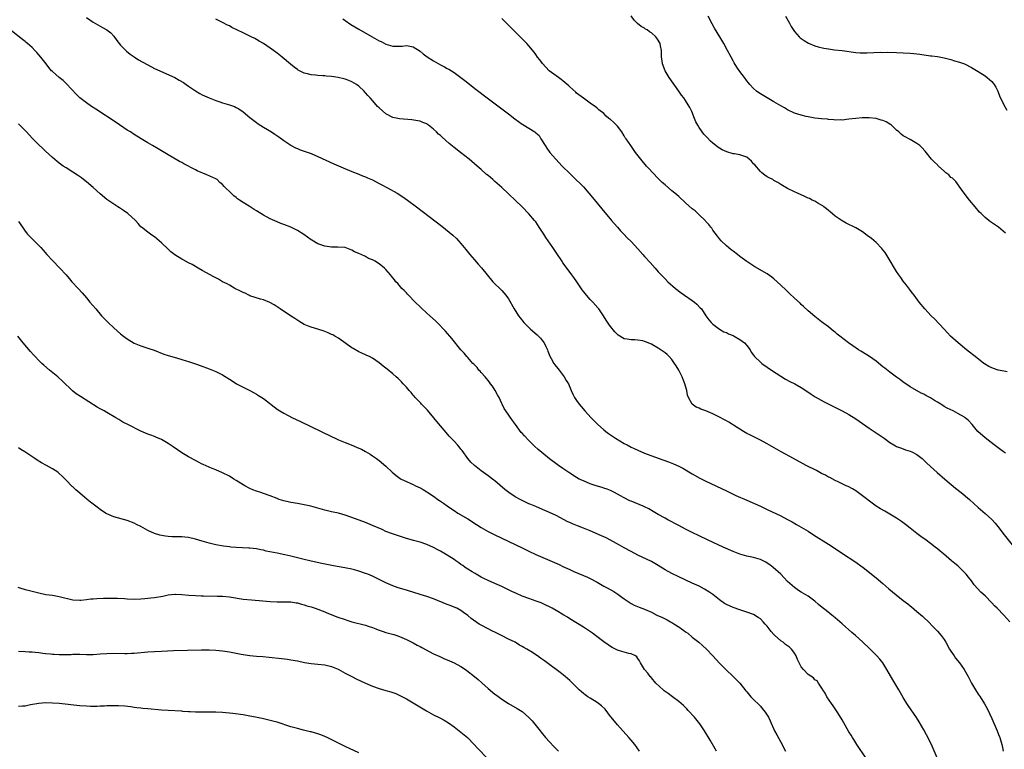
# Model space of a CAD drawing. Units: inches. Extents: x 2616000 to 2619000, y 1467000 to 1470000.
# Drawn here: x 2617385 to 2617675, y 1468644 to 1468858 of the extents above; entities that cross this region are included whole.
import ezdxf

# ---------------------------------------------------------------- set-up
doc = ezdxf.new("R2010")
doc.units = ezdxf.units.IN
doc.header["$MEASUREMENT"] = 0
doc.layers.add('LD26161467_10ft', color=100, linetype='Continuous')

msp = doc.modelspace()

# ---------------------------------------------------------------- linework, layer by layer
at = {"layer": 'LD26161467_10ft'}
for points, elevation in [([(2617405, 1468858.62), (2617407, 1468857.24), (2617409, 1468856.06), (2617409.71, 1468855.71), (2617410.94, 1468855), (2617412.12, 1468854.12), (2617413, 1468853.18), (2617413.91, 1468851.91), (2617414.61, 1468851), (2617415, 1468850.54), (2617416.77, 1468848.77), (2617417.87, 1468847.87), (2617419.05, 1468847.05), (2617420.24, 1468846.24), (2617422.79, 1468844.79), (2617424.12, 1468844.12), (2617425, 1468843.7), (2617430.93, 1468841), (2617432.27, 1468840.27), (2617433.52, 1468839.52), (2617434.3, 1468839), (2617435, 1468838.48), (2617437, 1468837.08), (2617438.29, 1468836.29), (2617439, 1468835.96), (2617439.63, 1468835.63), (2617441.01, 1468835.01), (2617443, 1468834.21), (2617444.15, 1468833.85), (2617445, 1468833.55), (2617447, 1468832.99), (2617448.45, 1468832.45), (2617449, 1468832.21), (2617449.79, 1468831.79), (2617451, 1468830.94), (2617453, 1468829.3), (2617455, 1468827.74), (2617455.43, 1468827.43), (2617457, 1468826.4), (2617459.37, 1468825), (2617460.36, 1468824.36), (2617461.55, 1468823.55), (2617463, 1468822.47), (2617465, 1468821.09), (2617465.16, 1468821), (2617466.38, 1468820.38), (2617467, 1468820.1), (2617467.78, 1468819.78), (2617471, 1468818.63), (2617473, 1468817.8), (2617477.65, 1468815.65), (2617480.42, 1468814.42), (2617483, 1468813.4), (2617485, 1468812.63), (2617486.14, 1468812.14), (2617487, 1468811.8), (2617487.54, 1468811.54), (2617489, 1468810.9), (2617491, 1468809.89), (2617491.56, 1468809.56), (2617493.45, 1468808.55), (2617496.26, 1468807), (2617497.95, 1468805.95), (2617499.31, 1468805), (2617501.96, 1468803), (2617509.36, 1468797.36), (2617511.59, 1468795.59), (2617512.66, 1468794.66), (2617513.67, 1468793.67), (2617514.28, 1468793), (2617515, 1468792.19), (2617516.46, 1468790.46), (2617517.65, 1468789), (2617519, 1468787.39), (2617520.13, 1468786.13), (2617521.05, 1468785.05), (2617522.71, 1468783), (2617524.37, 1468781), (2617524.67, 1468780.67), (2617525, 1468780.34), (2617526.42, 1468779), (2617527, 1468778.42), (2617528.24, 1468777), (2617529, 1468775.93), (2617530.68, 1468773), (2617531.94, 1468771), (2617532.38, 1468770.38), (2617533.48, 1468769), (2617535.49, 1468767), (2617537.37, 1468765.37), (2617537.76, 1468765), (2617538.38, 1468764.38), (2617539, 1468763.61), (2617539.45, 1468763), (2617539.99, 1468761.99), (2617540.41, 1468761), (2617540.57, 1468760.57), (2617541.15, 1468759.15), (2617541.55, 1468758.45), (2617542.33, 1468757), (2617542.58, 1468756.58), (2617543.45, 1468755.45), (2617543.84, 1468755), (2617545.39, 1468753), (2617545.97, 1468751.97), (2617546.59, 1468751), (2617547, 1468750.04), (2617547.42, 1468749), (2617547.9, 1468747.9), (2617548.35, 1468747), (2617549, 1468746.04), (2617549.72, 1468745), (2617550.3, 1468744.3), (2617551.43, 1468743), (2617553.27, 1468741), (2617554.12, 1468740.12), (2617555.12, 1468739.12), (2617557, 1468737.47), (2617557.59, 1468737), (2617558.41, 1468736.41), (2617560.46, 1468735), (2617563, 1468733.47), (2617563.83, 1468733), (2617565, 1468732.39), (2617565.94, 1468731.94), (2617567, 1468731.46), (2617569, 1468730.64), (2617573, 1468729.12), (2617576.03, 1468728.03), (2617577.49, 1468727.49), (2617579, 1468726.82), (2617580.21, 1468726.21), (2617583, 1468724.49), (2617585.25, 1468723.25), (2617587, 1468722.39), (2617593, 1468719.51), (2617595.82, 1468718.18), (2617599, 1468716.74), (2617603, 1468715), (2617605, 1468714.07), (2617609, 1468712.13), (2617611, 1468711.12), (2617612.38, 1468710.38), (2617613.66, 1468709.66), (2617615, 1468708.86), (2617617, 1468707.64), (2617618.63, 1468706.63), (2617623, 1468703.89), (2617625, 1468702.58), (2617627.13, 1468701.13), (2617630.77, 1468698.77), (2617633.17, 1468697), (2617637, 1468693.96), (2617639, 1468692.27), (2617640.75, 1468690.75), (2617642.85, 1468689), (2617645, 1468687.31), (2617646.32, 1468686.32), (2617647, 1468685.75), (2617647.42, 1468685.42), (2617649, 1468684.09), (2617650.65, 1468682.65), (2617651, 1468682.29), (2617652.36, 1468681), (2617653.66, 1468679.66), (2617654.33, 1468679), (2617655, 1468678.29), (2617656.11, 1468677), (2617657, 1468675.82), (2617657.5, 1468675), (2617658.6, 1468673), (2617659, 1468672.36), (2617659.92, 1468671), (2617660.37, 1468670.37), (2617661.47, 1468669), (2617662.88, 1468667), (2617664, 1468665), (2617665, 1468663), (2617666.18, 1468661), (2617667, 1468659.75), (2617667.53, 1468659), (2617668.88, 1468656.88), (2617669.59, 1468655.59), (2617671, 1468652.56), (2617672.55, 1468649), (2617673, 1468647.92), (2617673.24, 1468647.24), (2617673.33, 1468647), (2617673.91, 1468645), (2617674.12, 1468644.12), (2617674.33, 1468643)], 10130), ([(2617676.26, 1468681), (2617674.48, 1468683), (2617672.55, 1468685), (2617671.77, 1468685.77), (2617671, 1468686.61), (2617669, 1468688.64), (2617667.77, 1468689.77), (2617666.79, 1468690.79), (2617665.85, 1468691.85), (2617665, 1468693.03), (2617664.12, 1468694.12), (2617663.44, 1468695), (2617663, 1468695.51), (2617661.47, 1468697), (2617661, 1468697.44), (2617660.14, 1468698.14), (2617659.18, 1468699), (2617656.83, 1468701), (2617655.8, 1468701.8), (2617655, 1468702.5), (2617654.38, 1468703), (2617653, 1468704.04), (2617651.69, 1468705), (2617650.1, 1468706.1), (2617648.95, 1468706.95), (2617647, 1468708.52), (2617645.65, 1468709.65), (2617644.51, 1468710.51), (2617643, 1468711.53), (2617641, 1468712.71), (2617639.53, 1468713.53), (2617638.26, 1468714.26), (2617637.04, 1468715.04), (2617635.86, 1468715.86), (2617633, 1468718.08), (2617631, 1468719.51), (2617630.07, 1468720.07), (2617628.77, 1468720.77), (2617628.25, 1468721), (2617627, 1468721.61), (2617625.86, 1468722.14), (2617625, 1468722.57), (2617623.4, 1468723.4), (2617623, 1468723.59), (2617622.1, 1468724.1), (2617621, 1468724.65), (2617619.46, 1468725.46), (2617616.41, 1468727), (2617612.69, 1468729), (2617609.11, 1468731), (2617605, 1468733.35), (2617603, 1468734.44), (2617601.89, 1468735), (2617599.94, 1468735.94), (2617599, 1468736.42), (2617598, 1468737), (2617597, 1468737.62), (2617596.19, 1468738.19), (2617593.75, 1468739.75), (2617593, 1468740.12), (2617592.44, 1468740.44), (2617591, 1468741.18), (2617589, 1468742.15), (2617587, 1468743), (2617585.54, 1468743.54), (2617585, 1468743.81), (2617584.15, 1468744.15), (2617582.98, 1468744.98), (2617581.87, 1468747), (2617581.61, 1468747.61), (2617581.39, 1468749), (2617581, 1468750.31), (2617580.82, 1468751), (2617580.28, 1468752.28), (2617580.01, 1468753), (2617579, 1468755.04), (2617578.28, 1468756.28), (2617577.8, 1468757), (2617577, 1468758.14), (2617576.17, 1468759), (2617575.58, 1468759.58), (2617575, 1468760.09), (2617574.45, 1468760.45), (2617573, 1468761.49), (2617571.82, 1468762.18), (2617571, 1468762.63), (2617569.28, 1468763.28), (2617569, 1468763.43), (2617568.43, 1468763.57), (2617567, 1468763.8), (2617566.14, 1468763.86), (2617565, 1468763.88), (2617563.9, 1468764.1), (2617563, 1468764.22), (2617562.47, 1468764.47), (2617561.68, 1468765), (2617561.25, 1468765.25), (2617561, 1468765.45), (2617560.26, 1468766.26), (2617559, 1468767.84), (2617558.52, 1468768.52), (2617557.71, 1468769.71), (2617556.89, 1468771), (2617555.51, 1468773), (2617555.28, 1468773.28), (2617553.73, 1468775), (2617553, 1468775.75), (2617551.89, 1468777), (2617551.48, 1468777.48), (2617550.62, 1468778.62), (2617549.03, 1468781), (2617548.2, 1468782.2), (2617547.61, 1468783), (2617545.62, 1468785.62), (2617545, 1468786.57), (2617544.82, 1468786.82), (2617543, 1468789.62), (2617542.43, 1468790.43), (2617542.06, 1468791), (2617540.67, 1468793), (2617539.97, 1468793.97), (2617539.33, 1468795), (2617538.4, 1468796.4), (2617538.05, 1468797), (2617537, 1468798.56), (2617536.68, 1468799), (2617535, 1468800.99), (2617533, 1468803.02), (2617527, 1468808.67), (2617525, 1468810.49), (2617524.39, 1468811), (2617523, 1468812.2), (2617522.55, 1468812.55), (2617521, 1468813.93), (2617519.82, 1468815), (2617517.46, 1468817), (2617514.86, 1468819), (2617513, 1468820.41), (2617511.58, 1468821.57), (2617509.46, 1468823.46), (2617509, 1468823.95), (2617508.4, 1468824.4), (2617507.84, 1468825), (2617507, 1468825.84), (2617505.47, 1468827), (2617505.19, 1468827.19), (2617505, 1468827.35), (2617503.81, 1468827.81), (2617503, 1468828.17), (2617502.32, 1468828.32), (2617500.6, 1468828.6), (2617497, 1468828.85), (2617495, 1468829.25), (2617493, 1468830.31), (2617491, 1468832.08), (2617490.54, 1468832.54), (2617490.15, 1468833), (2617489, 1468834.23), (2617488.33, 1468835), (2617487.69, 1468835.69), (2617487, 1468836.51), (2617486.75, 1468836.75), (2617486.55, 1468837), (2617485, 1468838.51), (2617484.33, 1468839), (2617483, 1468839.78), (2617482.09, 1468840.09), (2617481, 1468840.55), (2617480.61, 1468840.61), (2617478.94, 1468841.06), (2617477, 1468841.32), (2617475.43, 1468841.43), (2617475, 1468841.5), (2617474.45, 1468841.55), (2617473, 1468841.63), (2617472.29, 1468841.71), (2617471, 1468841.8), (2617469.91, 1468842.09), (2617469, 1468842.28), (2617467.21, 1468843.21), (2617467, 1468843.34), (2617466.05, 1468844.05), (2617464.95, 1468844.95), (2617462.54, 1468847), (2617461, 1468848.21), (2617459.95, 1468849), (2617459, 1468849.66), (2617457, 1468850.99), (2617455.72, 1468851.72), (2617455, 1468852.14), (2617454.43, 1468852.43), (2617453.34, 1468853), (2617451, 1468854.13), (2617447.75, 1468855.75), (2617447, 1468856.17), (2617446.43, 1468856.43), (2617445, 1468857.23), (2617443, 1468858.19)], 10120), ([(2617480.3, 1468858.3), (2617481, 1468857.77), (2617482.63, 1468856.63), (2617483.87, 1468855.87), (2617485, 1468855.24), (2617488.95, 1468852.95), (2617491, 1468851.83), (2617491.58, 1468851.58), (2617493, 1468850.85), (2617495, 1468850.21), (2617496.24, 1468850.24), (2617497, 1468850.19), (2617497.74, 1468850.26), (2617499, 1468850.44), (2617501, 1468850), (2617503, 1468848.73), (2617503.95, 1468847.95), (2617505.12, 1468847.12), (2617507, 1468845.87), (2617509, 1468844.74), (2617510.15, 1468844.15), (2617511, 1468843.66), (2617511.44, 1468843.44), (2617513, 1468842.47), (2617515, 1468841.04), (2617516.16, 1468840.16), (2617519.52, 1468837.52), (2617522.77, 1468835), (2617525.42, 1468833), (2617529, 1468830.36), (2617530.89, 1468828.89), (2617533, 1468827.31), (2617533.2, 1468827.2), (2617536.72, 1468825), (2617536.89, 1468824.89), (2617537, 1468824.75), (2617537.97, 1468823.97), (2617538.51, 1468823), (2617538.73, 1468822.73), (2617539.72, 1468821), (2617540.27, 1468820.27), (2617541.15, 1468819), (2617542.89, 1468817), (2617544.77, 1468815), (2617547, 1468812.78), (2617547.93, 1468811.93), (2617549, 1468810.87), (2617549.96, 1468809.96), (2617551, 1468808.84), (2617552.64, 1468807), (2617553.71, 1468805.71), (2617555, 1468804.05), (2617556.39, 1468802.39), (2617559.3, 1468799), (2617560.07, 1468798.07), (2617561.03, 1468797), (2617561.94, 1468795.94), (2617562.84, 1468795), (2617563.87, 1468793.87), (2617565, 1468792.77), (2617567, 1468790.65), (2617568.45, 1468789), (2617569, 1468788.41), (2617570.59, 1468786.59), (2617572.06, 1468785), (2617573, 1468783.93), (2617573.88, 1468783), (2617575, 1468781.79), (2617575.78, 1468781), (2617578.04, 1468779), (2617579.72, 1468777.72), (2617580.75, 1468777), (2617583, 1468775.48), (2617583.65, 1468775), (2617584.35, 1468774.35), (2617585.34, 1468773.34), (2617585.67, 1468773), (2617587, 1468771), (2617587.82, 1468769.82), (2617588.54, 1468769), (2617589, 1468768.52), (2617591, 1468767), (2617592.29, 1468766.29), (2617593, 1468766.02), (2617593.68, 1468765.68), (2617595, 1468765.16), (2617595.31, 1468765), (2617597, 1468764), (2617598.32, 1468763), (2617599, 1468762.21), (2617599.95, 1468761), (2617600.33, 1468760.33), (2617601, 1468759.39), (2617601.29, 1468759), (2617603, 1468757.37), (2617603.41, 1468757), (2617605, 1468755.9), (2617606.23, 1468755), (2617609, 1468753.22), (2617610.39, 1468752.39), (2617611.7, 1468751.7), (2617613.15, 1468751), (2617615, 1468749.91), (2617616.35, 1468749), (2617617.89, 1468747.89), (2617619.12, 1468747.12), (2617621.71, 1468745.71), (2617627, 1468743.01), (2617629, 1468741.92), (2617631, 1468740.69), (2617635, 1468737.94), (2617636.43, 1468737), (2617639.34, 1468735), (2617641, 1468733.76), (2617642.2, 1468733), (2617642.71, 1468732.72), (2617643, 1468732.58), (2617644.12, 1468732.12), (2617645, 1468731.84), (2617645.62, 1468731.62), (2617647, 1468731.21), (2617647.45, 1468731), (2617649, 1468730.18), (2617650.5, 1468729), (2617651, 1468728.54), (2617651.76, 1468727.76), (2617653, 1468726.63), (2617654.93, 1468724.93), (2617657.17, 1468723), (2617660.32, 1468720.32), (2617661.98, 1468719), (2617664.42, 1468717), (2617667, 1468714.6), (2617669, 1468712.9), (2617671, 1468711.12), (2617672, 1468710), (2617672.77, 1468709), (2617674.58, 1468706.59), (2617677, 1468703.66)], 10110), ([(2617675, 1468730.61), (2617674.41, 1468731), (2617671.66, 1468733), (2617669, 1468735.15), (2617666.93, 1468737), (2617666.02, 1468738.02), (2617665.19, 1468739), (2617664.16, 1468740.16), (2617663.21, 1468741), (2617663, 1468741.14), (2617661, 1468742.3), (2617659.61, 1468743), (2617657.85, 1468743.85), (2617657, 1468744.36), (2617656.58, 1468744.58), (2617655.98, 1468745), (2617655, 1468745.62), (2617654.12, 1468746.12), (2617653, 1468746.88), (2617652.77, 1468747), (2617651.58, 1468747.58), (2617651, 1468747.92), (2617650.25, 1468748.25), (2617647, 1468750.1), (2617645.72, 1468751), (2617645, 1468751.49), (2617644.14, 1468752.14), (2617642.96, 1468752.96), (2617641, 1468754.42), (2617639.58, 1468755.58), (2617639, 1468755.99), (2617637, 1468757.59), (2617635.02, 1468759.02), (2617633, 1468760.32), (2617632.56, 1468760.56), (2617631.85, 1468761), (2617630.12, 1468762.12), (2617628.9, 1468763), (2617626.3, 1468765), (2617625.6, 1468765.6), (2617625, 1468766.13), (2617624.5, 1468766.5), (2617623, 1468767.71), (2617621, 1468769.19), (2617619, 1468770.74), (2617617, 1468772.48), (2617615.71, 1468773.71), (2617615, 1468774.31), (2617614.65, 1468774.65), (2617613, 1468776.19), (2617611.57, 1468777.57), (2617610.53, 1468778.53), (2617609, 1468779.98), (2617607, 1468781.8), (2617606.33, 1468782.33), (2617605, 1468783.28), (2617601.35, 1468785.35), (2617600.15, 1468786.15), (2617599, 1468786.97), (2617597, 1468788.45), (2617596.3, 1468789), (2617595, 1468789.95), (2617594.41, 1468790.41), (2617593, 1468791.56), (2617591.52, 1468793), (2617591, 1468793.58), (2617590.36, 1468794.36), (2617589, 1468796.19), (2617588.69, 1468796.69), (2617588.44, 1468797), (2617587.85, 1468797.85), (2617587, 1468798.72), (2617586.88, 1468798.88), (2617586.74, 1468799), (2617585, 1468800.69), (2617584.64, 1468801), (2617583.81, 1468801.81), (2617583, 1468802.46), (2617581, 1468804.19), (2617579, 1468806.02), (2617577.88, 1468807), (2617577, 1468807.72), (2617575, 1468809.45), (2617574.19, 1468810.19), (2617573, 1468811.35), (2617571.38, 1468813), (2617570.23, 1468814.23), (2617569.54, 1468815), (2617567.86, 1468817), (2617566.33, 1468819), (2617564.9, 1468821), (2617563.54, 1468823), (2617563.32, 1468823.32), (2617563, 1468823.87), (2617562.28, 1468825), (2617561, 1468826.71), (2617560.73, 1468827), (2617559.85, 1468827.85), (2617559, 1468828.64), (2617558.79, 1468828.8), (2617558.47, 1468829), (2617557.69, 1468829.69), (2617557, 1468830.41), (2617555.56, 1468831.56), (2617555, 1468832), (2617554.48, 1468832.48), (2617553.72, 1468833), (2617553, 1468833.44), (2617551, 1468834.91), (2617549, 1468836.45), (2617548.73, 1468836.73), (2617547, 1468838.24), (2617546.64, 1468838.64), (2617546.21, 1468839), (2617545.58, 1468839.58), (2617545, 1468840.02), (2617544.46, 1468840.46), (2617543.64, 1468841), (2617540.99, 1468843), (2617539, 1468845.11), (2617538.19, 1468846.19), (2617537.56, 1468847), (2617537, 1468847.76), (2617536.49, 1468848.49), (2617535, 1468850.33), (2617534.38, 1468851), (2617533.73, 1468851.73), (2617532.71, 1468852.71), (2617532.38, 1468853), (2617530.35, 1468855), (2617528.69, 1468856.69), (2617527, 1468858.33)], 10100), ([(2617675.48, 1468754.52), (2617673, 1468754.96), (2617672.86, 1468755), (2617671.48, 1468755.48), (2617670.11, 1468756.11), (2617668.87, 1468756.87), (2617668.68, 1468757), (2617666.6, 1468758.6), (2617663.53, 1468761), (2617661.07, 1468763), (2617658.9, 1468765), (2617658.01, 1468766.01), (2617657, 1468767), (2617654.12, 1468770.12), (2617653.2, 1468771), (2617651.31, 1468773), (2617649.61, 1468775), (2617648.14, 1468777), (2617647.67, 1468777.67), (2617647, 1468778.55), (2617646.82, 1468778.82), (2617645.96, 1468779.96), (2617645, 1468781.12), (2617644.23, 1468782.23), (2617643.65, 1468783), (2617643, 1468783.99), (2617642.39, 1468785), (2617641.13, 1468787.13), (2617639.62, 1468789.62), (2617639, 1468790.33), (2617638.72, 1468790.72), (2617637, 1468792.52), (2617635.66, 1468793.66), (2617635, 1468794.18), (2617634.52, 1468794.52), (2617633.89, 1468795), (2617633, 1468795.65), (2617631, 1468796.86), (2617628.24, 1468798.24), (2617627, 1468798.9), (2617625, 1468800.25), (2617623.52, 1468801.52), (2617623, 1468801.93), (2617622.44, 1468802.44), (2617621.68, 1468803), (2617621.3, 1468803.3), (2617621, 1468803.49), (2617619.92, 1468804.08), (2617619, 1468804.63), (2617618.22, 1468805), (2617617.41, 1468805.41), (2617617, 1468805.59), (2617616.05, 1468806.05), (2617613.9, 1468807), (2617613, 1468807.42), (2617611, 1468808.4), (2617609, 1468809.55), (2617608.11, 1468810.11), (2617607, 1468810.74), (2617606.85, 1468810.85), (2617606.61, 1468811), (2617605.57, 1468811.57), (2617605, 1468811.82), (2617604.35, 1468812.35), (2617603.46, 1468813), (2617603, 1468813.37), (2617601.33, 1468815.33), (2617601, 1468815.67), (2617600.38, 1468816.38), (2617599.7, 1468817), (2617599, 1468817.56), (2617598.13, 1468817.87), (2617597, 1468818.32), (2617595.4, 1468818.6), (2617595, 1468818.62), (2617593.12, 1468819.12), (2617591.76, 1468819.76), (2617591, 1468820.23), (2617590.54, 1468820.54), (2617589.93, 1468821), (2617589, 1468821.74), (2617588.34, 1468822.34), (2617587.34, 1468823.34), (2617587, 1468823.75), (2617586.4, 1468824.4), (2617585.93, 1468825), (2617585, 1468826.29), (2617584.58, 1468827), (2617584.03, 1468828.03), (2617583.66, 1468829), (2617582.85, 1468831), (2617582.23, 1468832.23), (2617581.81, 1468833), (2617581, 1468834.27), (2617580.5, 1468835), (2617579.86, 1468835.86), (2617579.08, 1468837), (2617576.24, 1468841), (2617574.99, 1468843), (2617574.2, 1468845), (2617574.13, 1468845.87), (2617573.99, 1468847), (2617573.92, 1468847.92), (2617573.93, 1468849), (2617573.68, 1468850.32), (2617573.52, 1468851), (2617573, 1468852.03), (2617572.58, 1468852.58), (2617572.29, 1468853), (2617571, 1468854.19), (2617570.47, 1468854.47), (2617569.73, 1468855), (2617569.26, 1468855.26), (2617569, 1468855.47), (2617567.97, 1468855.97), (2617566.87, 1468856.87), (2617565.9, 1468857.9), (2617565, 1468859.14)], 10090), ([(2617675, 1468795.26), (2617673, 1468797), (2617671.79, 1468797.79), (2617670.62, 1468798.62), (2617670.11, 1468799), (2617669, 1468799.89), (2617667.82, 1468801), (2617667.42, 1468801.42), (2617666.07, 1468803), (2617664.45, 1468805), (2617662.9, 1468807), (2617662.12, 1468808.12), (2617660.41, 1468810.41), (2617659.79, 1468811), (2617659.4, 1468811.4), (2617659, 1468811.67), (2617658.36, 1468812.36), (2617657.53, 1468813), (2617657, 1468813.45), (2617655.29, 1468815), (2617655.16, 1468815.16), (2617655, 1468815.3), (2617654.16, 1468816.16), (2617653.32, 1468817), (2617651.41, 1468819.41), (2617650.47, 1468820.47), (2617649.88, 1468821), (2617649, 1468821.65), (2617647, 1468822.81), (2617645.56, 1468823.56), (2617645, 1468823.87), (2617644.36, 1468824.36), (2617643.7, 1468825), (2617643, 1468825.55), (2617641.48, 1468827), (2617641.22, 1468827.22), (2617641, 1468827.32), (2617639.94, 1468827.94), (2617639, 1468828.37), (2617638.5, 1468828.5), (2617637, 1468828.98), (2617635, 1468829.18), (2617634.81, 1468829.19), (2617632.88, 1468829.12), (2617631, 1468828.96), (2617629, 1468828.72), (2617627, 1468828.52), (2617626.54, 1468828.54), (2617625, 1468828.51), (2617624.58, 1468828.58), (2617623, 1468828.68), (2617622.73, 1468828.73), (2617621, 1468828.88), (2617619, 1468829.09), (2617617, 1468829.42), (2617616.42, 1468829.58), (2617615, 1468829.9), (2617613, 1468830.56), (2617611, 1468831.51), (2617610.08, 1468832.08), (2617609, 1468832.68), (2617607, 1468833.87), (2617604.97, 1468835), (2617602.54, 1468836.54), (2617601.87, 1468837), (2617601, 1468837.78), (2617599.86, 1468839), (2617599.47, 1468839.47), (2617599, 1468840.07), (2617598.36, 1468841), (2617597, 1468842.8), (2617596.09, 1468844.09), (2617595.32, 1468845.32), (2617595, 1468845.87), (2617594.4, 1468847), (2617593.36, 1468849), (2617592.27, 1468851), (2617591.1, 1468853), (2617589.54, 1468855.54), (2617588.8, 1468856.8), (2617587.63, 1468859)], 10080), ([(2617610.41, 1468859), (2617611.57, 1468857), (2617612.05, 1468856.05), (2617612.81, 1468854.81), (2617613, 1468854.56), (2617614.42, 1468853), (2617614.72, 1468852.71), (2617615, 1468852.48), (2617615.86, 1468851.86), (2617617.13, 1468851.13), (2617619, 1468850.34), (2617619.99, 1468849.99), (2617621.64, 1468849.64), (2617623, 1468849.41), (2617624.82, 1468849.18), (2617627, 1468848.93), (2617631, 1468848.38), (2617632.28, 1468848.28), (2617633, 1468848.24), (2617634.25, 1468848.25), (2617636.35, 1468848.35), (2617638.42, 1468848.42), (2617639, 1468848.41), (2617640.43, 1468848.43), (2617643, 1468848.38), (2617645, 1468848.28), (2617647, 1468848.13), (2617648.04, 1468848.04), (2617649.85, 1468847.85), (2617653, 1468847.42), (2617653.36, 1468847.36), (2617655, 1468847.14), (2617657, 1468846.77), (2617659, 1468846.26), (2617660.07, 1468845.93), (2617661.53, 1468845.53), (2617662.99, 1468844.99), (2617665, 1468844), (2617667, 1468842.79), (2617669, 1468841.49), (2617669.62, 1468841), (2617671, 1468839.81), (2617671.39, 1468839.39), (2617671.69, 1468839), (2617672.16, 1468838.16), (2617672.78, 1468837), (2617673.38, 1468835.38), (2617674.12, 1468833.88), (2617674.53, 1468833), (2617675.43, 1468831.43)], 10070), ([(2617654.95, 1468641), (2617653.77, 1468643.77), (2617653.13, 1468645.13), (2617651.8, 1468647.8), (2617651, 1468649.32), (2617649.65, 1468651.65), (2617648.88, 1468652.88), (2617646.43, 1468656.43), (2617646.06, 1468657), (2617645, 1468658.74), (2617644.16, 1468660.16), (2617643.7, 1468661), (2617641.95, 1468663.95), (2617640.18, 1468667), (2617638.93, 1468669), (2617638.09, 1468670.09), (2617637.14, 1468671.14), (2617635.11, 1468673.11), (2617633, 1468675.13), (2617630.95, 1468677), (2617629.89, 1468677.89), (2617627, 1468680.44), (2617626.35, 1468681), (2617625.61, 1468681.61), (2617625, 1468682.16), (2617623.99, 1468683), (2617622.31, 1468684.31), (2617621.2, 1468685.2), (2617620.12, 1468686.12), (2617619, 1468687.13), (2617617, 1468688.58), (2617616.32, 1468689), (2617615, 1468689.74), (2617614.23, 1468690.23), (2617613, 1468691.08), (2617611, 1468692.92), (2617608.99, 1468695), (2617606.72, 1468697), (2617605.76, 1468697.76), (2617605, 1468698.3), (2617604.56, 1468698.56), (2617603, 1468699.36), (2617601, 1468699.93), (2617599, 1468700.35), (2617597, 1468700.93), (2617595.52, 1468701.52), (2617595, 1468701.71), (2617592.03, 1468703), (2617587.69, 1468705), (2617585, 1468706.28), (2617583, 1468707.25), (2617581, 1468708.29), (2617579, 1468709.38), (2617575.85, 1468711), (2617575, 1468711.46), (2617573, 1468712.61), (2617571.5, 1468713.5), (2617570.21, 1468714.21), (2617569, 1468714.79), (2617568.52, 1468715), (2617565, 1468716.44), (2617564.62, 1468716.62), (2617563, 1468717.44), (2617561.93, 1468718.07), (2617561, 1468718.59), (2617560.16, 1468719), (2617559, 1468719.6), (2617557.98, 1468719.98), (2617557, 1468720.29), (2617556.48, 1468720.48), (2617554.75, 1468721), (2617553, 1468721.63), (2617551, 1468722.42), (2617549.73, 1468723), (2617549, 1468723.42), (2617547, 1468724.74), (2617545, 1468726.09), (2617543.7, 1468727), (2617543.28, 1468727.28), (2617541, 1468728.95), (2617538.75, 1468730.75), (2617537.69, 1468731.69), (2617536.65, 1468732.65), (2617535, 1468734.29), (2617533.66, 1468735.66), (2617533, 1468736.43), (2617532.72, 1468736.72), (2617531.05, 1468739), (2617530.19, 1468740.19), (2617528.23, 1468743), (2617527.74, 1468743.74), (2617527.12, 1468745), (2617527, 1468745.22), (2617526.21, 1468747), (2617525.78, 1468747.78), (2617525.04, 1468749), (2617524.26, 1468750.26), (2617523.71, 1468751), (2617523.45, 1468751.45), (2617523, 1468751.93), (2617522.54, 1468752.54), (2617522.11, 1468753), (2617521, 1468754.3), (2617520.67, 1468754.67), (2617520.3, 1468755), (2617519.76, 1468755.76), (2617518.76, 1468756.76), (2617518.48, 1468757), (2617517, 1468758.71), (2617516.72, 1468759), (2617515.98, 1468759.98), (2617515.01, 1468761), (2617512.34, 1468764.34), (2617510.44, 1468766.44), (2617507.99, 1468769), (2617507.5, 1468769.5), (2617505.9, 1468771), (2617505, 1468771.79), (2617503.33, 1468773.33), (2617503, 1468773.62), (2617501.61, 1468775), (2617499.65, 1468777), (2617499.35, 1468777.35), (2617499, 1468777.69), (2617498.37, 1468778.37), (2617497.69, 1468779), (2617496.43, 1468780.43), (2617495.9, 1468781), (2617495.52, 1468781.52), (2617494.62, 1468782.62), (2617494.33, 1468783), (2617493, 1468784.6), (2617492.61, 1468785), (2617491, 1468786.28), (2617490.52, 1468786.52), (2617489.86, 1468787), (2617489, 1468787.46), (2617487.86, 1468787.86), (2617487, 1468788.36), (2617485.67, 1468789), (2617485.19, 1468789.19), (2617485, 1468789.32), (2617483.79, 1468789.79), (2617483, 1468790.29), (2617482.44, 1468790.44), (2617481, 1468791), (2617478.86, 1468791.14), (2617477, 1468791.12), (2617475, 1468791.41), (2617473, 1468792.13), (2617471.19, 1468793.19), (2617471, 1468793.31), (2617468.9, 1468794.9), (2617467, 1468796.07), (2617465.02, 1468797.02), (2617463, 1468797.79), (2617462.15, 1468798.15), (2617461, 1468798.59), (2617459, 1468799.5), (2617457, 1468800.58), (2617455, 1468801.82), (2617454.25, 1468802.25), (2617452.82, 1468803.18), (2617451, 1468804.31), (2617449.95, 1468805), (2617449.4, 1468805.4), (2617449, 1468805.74), (2617448.27, 1468806.27), (2617447.47, 1468807), (2617445.5, 1468809), (2617445, 1468809.53), (2617444.18, 1468810.18), (2617443.38, 1468811), (2617443, 1468811.24), (2617440.38, 1468812.38), (2617437.56, 1468813.56), (2617437, 1468813.84), (2617433.65, 1468815.65), (2617433, 1468816.04), (2617432.37, 1468816.37), (2617428.54, 1468818.54), (2617426.02, 1468820.02), (2617424.39, 1468821), (2617423, 1468821.82), (2617421.02, 1468823.02), (2617419, 1468824.27), (2617417.9, 1468825), (2617417, 1468825.58), (2617413.77, 1468827.77), (2617407.72, 1468831.72), (2617406.52, 1468832.52), (2617405, 1468833.57), (2617403.08, 1468835.08), (2617402.06, 1468836.06), (2617399.16, 1468839.16), (2617398.11, 1468840.11), (2617396.99, 1468841), (2617395, 1468842.75), (2617394.76, 1468843), (2617393.94, 1468843.94), (2617393.16, 1468845), (2617391.62, 1468847), (2617391, 1468847.71), (2617390.37, 1468848.37), (2617389.82, 1468849), (2617389, 1468849.81), (2617387.68, 1468851), (2617387.31, 1468851.31), (2617387, 1468851.56), (2617386.17, 1468852.17), (2617383, 1468854.72)], 10140), ([(2617633.95, 1468641), (2617631.31, 1468645), (2617630.44, 1468646.44), (2617630.07, 1468647), (2617629.67, 1468647.67), (2617629, 1468648.7), (2617627, 1468652.22), (2617626.73, 1468652.73), (2617626.55, 1468653), (2617625.76, 1468654.24), (2617625.18, 1468655.18), (2617624.36, 1468656.36), (2617623.88, 1468657), (2617622.51, 1468659), (2617622.04, 1468660.04), (2617621.31, 1468661), (2617621.26, 1468661.26), (2617620.08, 1468663), (2617619.69, 1468663.69), (2617619, 1468664.02), (2617618.58, 1468664.58), (2617617, 1468665.55), (2617615.63, 1468667), (2617615, 1468667.76), (2617613.91, 1468669.91), (2617613.49, 1468671), (2617613, 1468671.77), (2617612.49, 1468672.49), (2617612.1, 1468673), (2617611.54, 1468673.54), (2617611, 1468673.97), (2617610.39, 1468674.39), (2617609.65, 1468675), (2617609, 1468675.48), (2617607.14, 1468677.14), (2617607, 1468677.31), (2617606.16, 1468678.16), (2617605.59, 1468679), (2617605, 1468679.76), (2617604.37, 1468680.37), (2617603.82, 1468681), (2617603, 1468681.88), (2617602.3, 1468682.3), (2617601, 1468683.16), (2617599, 1468683.89), (2617597, 1468684.51), (2617595, 1468685.19), (2617593, 1468686.1), (2617592.45, 1468686.45), (2617591, 1468687.47), (2617589.05, 1468689.05), (2617587.88, 1468689.88), (2617586.62, 1468690.62), (2617585, 1468691.46), (2617583, 1468692.41), (2617579, 1468694.25), (2617577, 1468695.22), (2617575, 1468696.35), (2617573, 1468697.59), (2617571, 1468698.71), (2617567, 1468700.66), (2617565, 1468701.69), (2617563, 1468702.77), (2617561.57, 1468703.57), (2617558.99, 1468704.99), (2617557.67, 1468705.67), (2617556.32, 1468706.32), (2617553, 1468707.76), (2617551, 1468708.57), (2617549.23, 1468709.23), (2617547.81, 1468709.81), (2617547, 1468710.18), (2617546.45, 1468710.45), (2617543, 1468712.26), (2617541, 1468713.18), (2617539, 1468714.04), (2617537, 1468714.88), (2617535.53, 1468715.53), (2617535, 1468715.75), (2617533, 1468716.69), (2617532.41, 1468717), (2617531, 1468717.8), (2617529.06, 1468719.06), (2617527.94, 1468719.94), (2617525, 1468722.43), (2617524.68, 1468722.68), (2617523, 1468723.95), (2617521, 1468725.4), (2617519, 1468726.95), (2617517.96, 1468727.96), (2617517.05, 1468729), (2617515.35, 1468731.35), (2617515, 1468731.81), (2617514.46, 1468732.46), (2617514.01, 1468733), (2617513, 1468734.11), (2617511.61, 1468735.61), (2617510.66, 1468736.66), (2617509, 1468738.62), (2617507.94, 1468739.94), (2617507.06, 1468741), (2617505.2, 1468743.2), (2617505, 1468743.39), (2617504.24, 1468744.24), (2617503.47, 1468745), (2617503.25, 1468745.25), (2617501.57, 1468747), (2617501.32, 1468747.32), (2617501, 1468747.68), (2617500.4, 1468748.4), (2617499.84, 1468749), (2617499, 1468750), (2617498.07, 1468751), (2617497.57, 1468751.57), (2617496.55, 1468752.55), (2617496.02, 1468753), (2617495, 1468753.91), (2617493.31, 1468755.31), (2617493, 1468755.58), (2617492.18, 1468756.18), (2617491, 1468757.19), (2617489, 1468758.56), (2617488.14, 1468759), (2617487.35, 1468759.35), (2617487, 1468759.53), (2617485.95, 1468759.95), (2617485, 1468760.41), (2617483.35, 1468761.35), (2617483, 1468761.58), (2617479.82, 1468763.82), (2617479, 1468764.36), (2617477.95, 1468765), (2617477.34, 1468765.34), (2617477, 1468765.52), (2617475.98, 1468765.98), (2617475, 1468766.38), (2617474.54, 1468766.54), (2617471, 1468767.59), (2617469.94, 1468768.06), (2617469, 1468768.45), (2617467.4, 1468769.4), (2617466.17, 1468770.17), (2617464.98, 1468771), (2617461.9, 1468773), (2617461, 1468773.61), (2617460.15, 1468774.15), (2617458.86, 1468774.86), (2617457, 1468775.63), (2617456.16, 1468775.84), (2617453, 1468776.88), (2617452.72, 1468777), (2617451.59, 1468777.59), (2617451, 1468777.82), (2617450.24, 1468778.24), (2617448.61, 1468779), (2617447, 1468779.96), (2617446.32, 1468780.32), (2617445, 1468781), (2617443.75, 1468781.75), (2617443, 1468782.17), (2617442.45, 1468782.45), (2617439, 1468784.33), (2617437.86, 1468785), (2617437.3, 1468785.31), (2617437, 1468785.5), (2617436.01, 1468786.01), (2617435, 1468786.58), (2617433.38, 1468787.38), (2617433, 1468787.62), (2617431, 1468788.88), (2617429.81, 1468789.81), (2617429, 1468790.53), (2617427, 1468792.45), (2617425.64, 1468793.64), (2617425, 1468794.16), (2617424.52, 1468794.52), (2617423.77, 1468795), (2617423, 1468795.56), (2617421.13, 1468797), (2617421, 1468797.12), (2617420.14, 1468798.14), (2617419.36, 1468799), (2617417.18, 1468801), (2617415.92, 1468801.92), (2617415, 1468802.49), (2617414.7, 1468802.7), (2617414.23, 1468803), (2617413, 1468803.77), (2617411, 1468805.11), (2617409, 1468806.8), (2617407, 1468808.67), (2617405, 1468810.36), (2617404.14, 1468811), (2617403.5, 1468811.5), (2617402.35, 1468812.35), (2617401, 1468813.22), (2617399, 1468814.47), (2617398.19, 1468815), (2617397, 1468815.82), (2617396.36, 1468816.36), (2617395, 1468817.46), (2617393, 1468819.33), (2617392.17, 1468820.17), (2617391, 1468821.24), (2617389.25, 1468823), (2617388.19, 1468824.19), (2617387.38, 1468825), (2617387, 1468825.41), (2617385, 1468827.37)], 10150), ([(2617385, 1468798.65), (2617386.2, 1468797), (2617387, 1468795.86), (2617387.37, 1468795.37), (2617387.69, 1468795), (2617389, 1468793.57), (2617391, 1468791.65), (2617391.62, 1468791), (2617392.28, 1468790.28), (2617393.37, 1468789), (2617395, 1468787.19), (2617397.2, 1468785), (2617399, 1468783), (2617399.92, 1468781.92), (2617400.68, 1468781), (2617402.51, 1468779), (2617403.72, 1468777.72), (2617405, 1468776.22), (2617406.01, 1468775), (2617407.7, 1468773), (2617409.46, 1468771), (2617411.18, 1468769.18), (2617411.35, 1468769), (2617413, 1468767.44), (2617415, 1468765.7), (2617415.89, 1468765), (2617417, 1468764.16), (2617419, 1468762.93), (2617421, 1468762.1), (2617423.35, 1468761.35), (2617424.85, 1468760.85), (2617427.74, 1468759.74), (2617429, 1468759.3), (2617431.4, 1468758.6), (2617433, 1468758.15), (2617434.27, 1468757.73), (2617435, 1468757.52), (2617437, 1468756.83), (2617438.39, 1468756.39), (2617441, 1468755.42), (2617443, 1468754.61), (2617445, 1468753.58), (2617447.82, 1468751.82), (2617449.09, 1468751), (2617451, 1468749.95), (2617453, 1468748.97), (2617454.29, 1468748.29), (2617455, 1468747.91), (2617455.57, 1468747.57), (2617457, 1468746.64), (2617461, 1468743.56), (2617461.82, 1468743), (2617463, 1468742.31), (2617465.51, 1468741), (2617467.89, 1468739.89), (2617473.94, 1468737), (2617477, 1468735.48), (2617478.02, 1468735), (2617479, 1468734.55), (2617481, 1468733.72), (2617482.78, 1468733), (2617484.38, 1468732.38), (2617485, 1468732.09), (2617485.76, 1468731.76), (2617487, 1468731.13), (2617488.32, 1468730.32), (2617489, 1468729.86), (2617490.22, 1468729), (2617491, 1468728.42), (2617493, 1468726.81), (2617494.82, 1468725), (2617496.01, 1468724.01), (2617497.18, 1468723.18), (2617497.49, 1468723), (2617499, 1468722.28), (2617500.33, 1468721.67), (2617501, 1468721.35), (2617501.67, 1468721), (2617503, 1468720.39), (2617503.89, 1468719.89), (2617505, 1468719.22), (2617505.32, 1468719), (2617507, 1468717.92), (2617508.28, 1468717), (2617508.72, 1468716.72), (2617509, 1468716.52), (2617509.93, 1468715.93), (2617511, 1468715.11), (2617512.27, 1468714.27), (2617513, 1468713.73), (2617514.12, 1468713), (2617517, 1468711.32), (2617519.63, 1468709.63), (2617521, 1468708.73), (2617523, 1468707.59), (2617525, 1468706.59), (2617533, 1468702.73), (2617534.18, 1468702.18), (2617535, 1468701.78), (2617537, 1468700.86), (2617542.48, 1468698.48), (2617543.85, 1468697.85), (2617545, 1468697.3), (2617547, 1468696.37), (2617548.15, 1468695.85), (2617552.17, 1468694.17), (2617553, 1468693.78), (2617555, 1468692.67), (2617557, 1468691.5), (2617557.96, 1468691), (2617559.91, 1468689.91), (2617561.13, 1468689.13), (2617562.3, 1468688.3), (2617563, 1468687.77), (2617564.14, 1468687), (2617565, 1468686.45), (2617565.96, 1468685.96), (2617567.34, 1468685.34), (2617568.16, 1468685), (2617569, 1468684.7), (2617571, 1468683.82), (2617572.57, 1468683), (2617574.25, 1468682.25), (2617575, 1468681.86), (2617575.6, 1468681.6), (2617576.6, 1468681), (2617577, 1468680.78), (2617577.61, 1468680.39), (2617579.35, 1468679.35), (2617579.78, 1468679), (2617580.5, 1468678.5), (2617581, 1468678.1), (2617581.65, 1468677.65), (2617583, 1468676.53), (2617584.9, 1468675), (2617586.02, 1468674.02), (2617587.14, 1468673), (2617589.04, 1468671), (2617589.97, 1468669.97), (2617591, 1468668.87), (2617592.88, 1468667), (2617595, 1468665), (2617596.01, 1468664.01), (2617596.96, 1468662.96), (2617598.75, 1468660.75), (2617599, 1468660.4), (2617600.23, 1468659), (2617601, 1468658.18), (2617602.62, 1468656.62), (2617603, 1468656.21), (2617603.56, 1468655.56), (2617604.44, 1468654.44), (2617605, 1468653.59), (2617605.35, 1468653), (2617605.9, 1468651.9), (2617607.19, 1468649), (2617607.81, 1468647.81), (2617609, 1468645.7), (2617609.41, 1468645), (2617609.92, 1468643.92), (2617610.36, 1468643)], 10160), ([(2617590.09, 1468643), (2617589.73, 1468643.73), (2617588.26, 1468646.26), (2617586.56, 1468649), (2617585.18, 1468651), (2617583.6, 1468653), (2617581.81, 1468655), (2617581.41, 1468655.41), (2617580.4, 1468656.4), (2617579.76, 1468657), (2617579, 1468657.63), (2617577.2, 1468659), (2617575.91, 1468659.91), (2617575, 1468660.59), (2617574.76, 1468660.76), (2617574.44, 1468661), (2617572.31, 1468663), (2617571, 1468664.61), (2617570.82, 1468664.82), (2617570.61, 1468665), (2617569.96, 1468665.96), (2617568.98, 1468667), (2617567.8, 1468669), (2617567.53, 1468669.53), (2617567, 1468670.21), (2617566.7, 1468670.7), (2617566.29, 1468671), (2617565, 1468671.57), (2617564.31, 1468671.69), (2617563, 1468672.1), (2617562.34, 1468672.34), (2617561, 1468672.72), (2617559.46, 1468673.46), (2617559, 1468673.73), (2617558.23, 1468674.23), (2617557, 1468675.12), (2617554.57, 1468677), (2617553.67, 1468677.67), (2617552.49, 1468678.49), (2617551, 1468679.49), (2617547, 1468681.92), (2617546.35, 1468682.35), (2617545.28, 1468683), (2617543, 1468684.36), (2617541.85, 1468685), (2617541, 1468685.45), (2617539.96, 1468685.96), (2617538.57, 1468686.57), (2617537.13, 1468687.13), (2617535, 1468687.88), (2617533, 1468688.61), (2617531.31, 1468689.31), (2617529.93, 1468689.93), (2617527, 1468691.36), (2617525, 1468692.29), (2617523, 1468693.16), (2617521.79, 1468693.79), (2617521, 1468694.16), (2617520.49, 1468694.49), (2617519.5, 1468695), (2617519.19, 1468695.19), (2617519, 1468695.28), (2617518.29, 1468695.71), (2617517, 1468696.52), (2617516.29, 1468697), (2617515.54, 1468697.54), (2617515, 1468697.9), (2617514.38, 1468698.38), (2617513.5, 1468699), (2617513, 1468699.34), (2617511, 1468700.64), (2617509, 1468701.82), (2617508.22, 1468702.22), (2617507, 1468702.9), (2617505, 1468703.8), (2617503, 1468704.43), (2617501.09, 1468704.91), (2617499.4, 1468705.4), (2617499, 1468705.51), (2617496.35, 1468706.35), (2617494.87, 1468706.87), (2617493, 1468707.62), (2617491.87, 1468708.13), (2617489, 1468709.37), (2617487, 1468710.18), (2617483, 1468711.7), (2617481, 1468712.38), (2617479, 1468712.92), (2617477, 1468713.38), (2617475, 1468713.87), (2617470.91, 1468715), (2617469, 1468715.44), (2617467, 1468715.81), (2617465, 1468716.14), (2617463, 1468716.57), (2617461.66, 1468717), (2617461, 1468717.23), (2617459, 1468718.05), (2617457, 1468718.77), (2617456.22, 1468719), (2617455, 1468719.39), (2617453.84, 1468719.84), (2617453, 1468720.18), (2617451.48, 1468721), (2617451, 1468721.29), (2617449, 1468722.59), (2617448.25, 1468723), (2617447, 1468723.83), (2617445, 1468724.85), (2617443, 1468725.69), (2617441.88, 1468726.12), (2617441, 1468726.5), (2617439.29, 1468727.29), (2617439, 1468727.4), (2617437.95, 1468727.95), (2617437, 1468728.4), (2617435, 1468729.48), (2617433, 1468730.74), (2617430.47, 1468732.47), (2617429, 1468733.44), (2617428.03, 1468734.03), (2617427, 1468734.6), (2617425.34, 1468735.34), (2617425, 1468735.45), (2617423.88, 1468735.88), (2617423, 1468736.18), (2617421, 1468737.02), (2617417.12, 1468739), (2617415.73, 1468739.73), (2617414.47, 1468740.47), (2617413.64, 1468741), (2617411, 1468742.54), (2617410.17, 1468743), (2617409.4, 1468743.4), (2617409, 1468743.64), (2617408.12, 1468744.12), (2617403.22, 1468747.22), (2617402.01, 1468748.02), (2617400.89, 1468748.89), (2617397.89, 1468751.89), (2617396.81, 1468752.81), (2617396.55, 1468753), (2617394.1, 1468755), (2617392.47, 1468756.47), (2617391.89, 1468757), (2617391, 1468757.87), (2617389.89, 1468759), (2617389.46, 1468759.46), (2617388.52, 1468760.52), (2617386.4, 1468763), (2617384.86, 1468765)], 10170), ([(2617567.51, 1468643), (2617566.07, 1468645), (2617565, 1468646.28), (2617564.37, 1468647), (2617561, 1468650.72), (2617559.2, 1468653), (2617559, 1468653.23), (2617557.35, 1468655.35), (2617556.33, 1468656.33), (2617555.44, 1468657), (2617555, 1468657.35), (2617553, 1468658.58), (2617552.27, 1468659), (2617551.52, 1468659.52), (2617551, 1468659.97), (2617550.43, 1468660.43), (2617549.8, 1468661), (2617549, 1468661.77), (2617547.79, 1468663), (2617547, 1468663.73), (2617546.37, 1468664.37), (2617545.61, 1468665), (2617544.17, 1468666.17), (2617540.38, 1468669), (2617539.56, 1468669.56), (2617539, 1468669.99), (2617538.39, 1468670.39), (2617537.56, 1468671), (2617537, 1468671.36), (2617536.01, 1468671.99), (2617534.36, 1468673), (2617533.47, 1468673.47), (2617533, 1468673.77), (2617532.2, 1468674.2), (2617530.94, 1468675), (2617529, 1468675.95), (2617526.92, 1468677), (2617525, 1468677.94), (2617524.3, 1468678.3), (2617523, 1468678.94), (2617521, 1468680.03), (2617520.38, 1468680.38), (2617518.02, 1468682.02), (2617517, 1468682.9), (2617515.76, 1468683.76), (2617515, 1468684.34), (2617513.81, 1468685), (2617513, 1468685.38), (2617511.84, 1468685.84), (2617511, 1468686.13), (2617507, 1468687.77), (2617505, 1468688.44), (2617503.02, 1468689.02), (2617499, 1468690.3), (2617496.6, 1468691), (2617495, 1468691.57), (2617493, 1468692.44), (2617491, 1468693.45), (2617489, 1468694.43), (2617487.67, 1468695), (2617487, 1468695.27), (2617485, 1468695.94), (2617483.72, 1468696.28), (2617483, 1468696.49), (2617480.92, 1468696.92), (2617477.53, 1468697.53), (2617474.19, 1468698.19), (2617471, 1468698.86), (2617468.6, 1468699.4), (2617467, 1468699.79), (2617465, 1468700.32), (2617463.25, 1468700.75), (2617461, 1468701.22), (2617457.84, 1468701.84), (2617457, 1468702.04), (2617456.18, 1468702.18), (2617455, 1468702.43), (2617453, 1468702.68), (2617452.7, 1468702.7), (2617449, 1468702.86), (2617447.4, 1468703), (2617447, 1468703.04), (2617445.27, 1468703.27), (2617443, 1468703.68), (2617441, 1468704.13), (2617439, 1468704.69), (2617437, 1468705.34), (2617435, 1468705.82), (2617433.89, 1468705.89), (2617433, 1468705.98), (2617431.97, 1468705.97), (2617431, 1468706), (2617430.04, 1468706.04), (2617429, 1468706.12), (2617428.22, 1468706.22), (2617426.53, 1468706.53), (2617424.99, 1468706.99), (2617423, 1468707.91), (2617421, 1468709), (2617419.67, 1468709.67), (2617419, 1468710.02), (2617417, 1468710.8), (2617413, 1468711.86), (2617411, 1468712.72), (2617410.55, 1468713), (2617409, 1468714.04), (2617407.71, 1468715), (2617407, 1468715.56), (2617406.21, 1468716.21), (2617405.21, 1468717), (2617403, 1468718.88), (2617401.84, 1468719.84), (2617401, 1468720.66), (2617400.82, 1468720.82), (2617399, 1468722.71), (2617398.75, 1468723), (2617397.84, 1468723.84), (2617397, 1468724.64), (2617396.56, 1468725), (2617395, 1468726.03), (2617393.22, 1468727), (2617391.75, 1468727.75), (2617390.51, 1468728.51), (2617389.81, 1468729), (2617386.84, 1468731), (2617385.68, 1468731.68), (2617385, 1468732.13)], 10180), ([(2617384.8, 1468691.2), (2617385.38, 1468691), (2617387, 1468690.52), (2617388.22, 1468690.22), (2617389, 1468689.99), (2617389.82, 1468689.82), (2617391, 1468689.51), (2617393.1, 1468689.1), (2617395, 1468688.84), (2617397, 1468688.49), (2617401, 1468687.51), (2617403, 1468687.35), (2617403.37, 1468687.37), (2617405, 1468687.55), (2617406.24, 1468687.76), (2617407, 1468687.81), (2617408.08, 1468687.92), (2617410.03, 1468687.97), (2617411.93, 1468687.93), (2617413, 1468687.95), (2617414.07, 1468687.93), (2617416.16, 1468687.84), (2617417, 1468687.79), (2617419, 1468687.72), (2617421, 1468687.78), (2617422.11, 1468687.89), (2617423, 1468687.94), (2617423.94, 1468688.06), (2617425, 1468688.16), (2617427.42, 1468688.58), (2617429, 1468688.91), (2617431, 1468689.14), (2617431.14, 1468689.14), (2617433, 1468689.09), (2617435.1, 1468688.9), (2617437, 1468688.74), (2617438.68, 1468688.68), (2617439, 1468688.65), (2617439.37, 1468688.63), (2617443.42, 1468688.58), (2617445, 1468688.52), (2617447, 1468688.34), (2617451, 1468687.73), (2617453.48, 1468687.48), (2617456.77, 1468687.23), (2617459, 1468687.02), (2617461, 1468686.9), (2617465, 1468686.91), (2617466.64, 1468686.64), (2617467, 1468686.6), (2617468.22, 1468686.22), (2617469, 1468686.02), (2617469.77, 1468685.77), (2617471, 1468685.39), (2617472.22, 1468685), (2617473, 1468684.73), (2617474.23, 1468684.24), (2617475, 1468683.95), (2617475.66, 1468683.66), (2617477.36, 1468683), (2617478.53, 1468682.53), (2617481, 1468681.66), (2617481.52, 1468681.52), (2617483, 1468681.05), (2617487, 1468680.08), (2617487.79, 1468679.79), (2617489, 1468679.39), (2617490.02, 1468679), (2617490.69, 1468678.69), (2617492.17, 1468678.17), (2617493, 1468677.89), (2617493.72, 1468677.72), (2617495.28, 1468677.28), (2617496.18, 1468677), (2617497, 1468676.71), (2617499, 1468675.81), (2617501, 1468674.85), (2617502.19, 1468674.19), (2617503, 1468673.79), (2617503.49, 1468673.49), (2617504.78, 1468672.78), (2617505.65, 1468672.35), (2617507, 1468671.64), (2617508.8, 1468670.8), (2617510.19, 1468670.19), (2617511, 1468669.86), (2617513, 1468668.95), (2617515, 1468667.88), (2617516.37, 1468667), (2617516.74, 1468666.74), (2617519, 1468664.99), (2617520.08, 1468664.08), (2617521.14, 1468663.14), (2617523, 1468661.47), (2617525, 1468659.75), (2617525.43, 1468659.43), (2617527, 1468658.29), (2617529, 1468657.05), (2617531.58, 1468655.58), (2617533, 1468654.62), (2617534.94, 1468652.94), (2617535.9, 1468651.9), (2617538.27, 1468649), (2617538.59, 1468648.59), (2617539.9, 1468647), (2617541, 1468645.75), (2617542.34, 1468644.34), (2617543.73, 1468643)], 10190), ([(2617385, 1468672.39), (2617387, 1468672.28), (2617388.19, 1468672.19), (2617389, 1468672.18), (2617389.88, 1468672.12), (2617391, 1468671.98), (2617392.14, 1468671.86), (2617393, 1468671.71), (2617394.39, 1468671.61), (2617395, 1468671.53), (2617395.5, 1468671.5), (2617397, 1468671.44), (2617398.56, 1468671.44), (2617400.54, 1468671.46), (2617401, 1468671.48), (2617403, 1468671.49), (2617405, 1468671.45), (2617407, 1468671.46), (2617409, 1468671.57), (2617411, 1468671.72), (2617413, 1468671.78), (2617416.26, 1468671.74), (2617417, 1468671.74), (2617418.23, 1468671.77), (2617419, 1468671.81), (2617423, 1468672.21), (2617425, 1468672.35), (2617427, 1468672.44), (2617430.57, 1468672.57), (2617438.84, 1468672.84), (2617441, 1468672.81), (2617443, 1468672.65), (2617445, 1468672.45), (2617446.3, 1468672.3), (2617447, 1468672.2), (2617449, 1468671.82), (2617450.48, 1468671.52), (2617451, 1468671.39), (2617453, 1468671.09), (2617455, 1468670.93), (2617456.83, 1468670.83), (2617458.68, 1468670.68), (2617462.29, 1468670.29), (2617464.06, 1468670.06), (2617465, 1468669.9), (2617467, 1468669.51), (2617469.07, 1468669.07), (2617471, 1468668.75), (2617473, 1468668.54), (2617475, 1468668.37), (2617475.79, 1468668.21), (2617477, 1468667.91), (2617478.91, 1468667.09), (2617481, 1468665.93), (2617483, 1468664.92), (2617484.26, 1468664.26), (2617487, 1468662.96), (2617489, 1468662.14), (2617491, 1468661.44), (2617493, 1468660.85), (2617494.45, 1468660.45), (2617495.93, 1468659.93), (2617497.31, 1468659.31), (2617499, 1468658.38), (2617504.89, 1468654.89), (2617507, 1468653.73), (2617508.8, 1468652.8), (2617510.1, 1468652.1), (2617511.34, 1468651.34), (2617513, 1468650.2), (2617514.54, 1468649), (2617516.9, 1468647), (2617518.87, 1468645), (2617519.89, 1468643.89), (2617522.84, 1468640.84)], 10200), ([(2617485, 1468642.53), (2617481, 1468644.42), (2617479, 1468645.38), (2617475.75, 1468647), (2617475, 1468647.35), (2617473.82, 1468647.82), (2617473, 1468648.1), (2617471, 1468648.67), (2617470.72, 1468648.72), (2617468.79, 1468649.21), (2617467, 1468649.63), (2617465, 1468650.18), (2617461, 1468651.49), (2617459.8, 1468651.8), (2617459, 1468652.05), (2617458.22, 1468652.22), (2617456.6, 1468652.6), (2617454.69, 1468653), (2617453, 1468653.32), (2617451, 1468653.65), (2617447.97, 1468654.03), (2617445, 1468654.37), (2617443, 1468654.48), (2617441.52, 1468654.48), (2617439, 1468654.43), (2617438.45, 1468654.45), (2617437, 1468654.46), (2617435.46, 1468654.54), (2617435, 1468654.58), (2617433.3, 1468654.7), (2617433, 1468654.73), (2617429, 1468654.96), (2617427, 1468655.09), (2617423, 1468655.43), (2617421.58, 1468655.58), (2617421, 1468655.62), (2617419.77, 1468655.77), (2617419, 1468655.85), (2617418.01, 1468656.01), (2617416.23, 1468656.23), (2617414.36, 1468656.36), (2617413, 1468656.38), (2617411, 1468656.33), (2617410.27, 1468656.27), (2617409, 1468656.24), (2617408.16, 1468656.16), (2617406.16, 1468656.16), (2617405, 1468656.2), (2617403, 1468656.36), (2617396.98, 1468656.98), (2617395, 1468657.15), (2617393, 1468657.2), (2617391, 1468657.04), (2617388.6, 1468656.6), (2617387, 1468656.26), (2617386.24, 1468656.24), (2617385, 1468656.1)], 10210)]:
    msp.add_lwpolyline(points, dxfattribs=dict(at, elevation=elevation))

doc.saveas('drawing.dxf')
